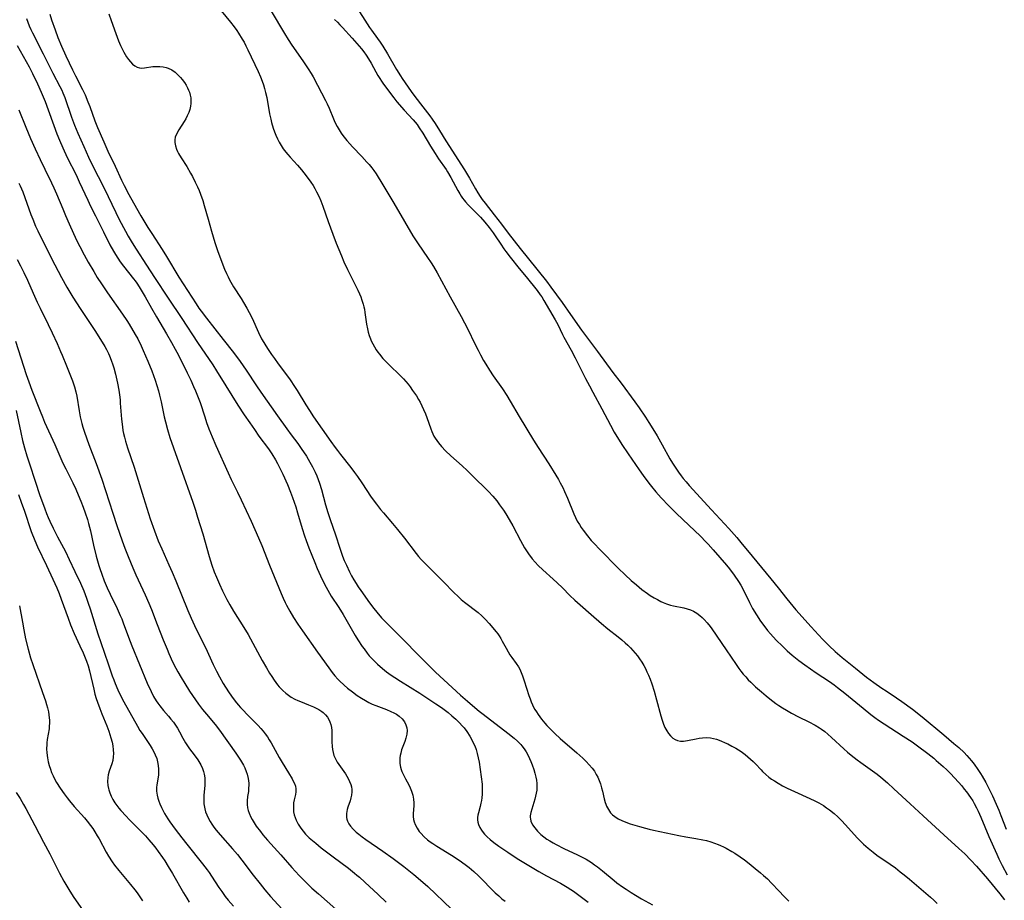
# Model space of a CAD drawing. Units: inches. Extents: x 2023819 to 2029298, y 199826 to 205322.
# Drawn here: x 2024242 to 2024433, y 200648 to 200818 of the extents above; entities that cross this region are included whole.
import ezdxf

# ---------------------------------------------------------------- set-up
doc = ezdxf.new("R2010")
doc.units = ezdxf.units.IN
doc.header["$MEASUREMENT"] = 0
doc.layers.add('c_02_T14S_R17E', color=51, linetype='Continuous')

msp = doc.modelspace()

# ---------------------------------------------------------------- linework, layer by layer
at = {"layer": 'c_02_T14S_R17E'}
for points, elevation in [([(2024241.94, 200813.17), (2024244.24, 200809.01), (2024244.91, 200807.71), (2024245.86, 200805.72), (2024246.59, 200804.1), (2024247.32, 200802.31), (2024249.62, 200796.06), (2024250.12, 200794.8), (2024250.76, 200793.33), (2024251.63, 200791.46), (2024253.32, 200788.07), (2024253.95, 200786.75), (2024255.58, 200783.2), (2024256.14, 200782.01), (2024257.06, 200780.17), (2024258.63, 200777.07), (2024259.88, 200774.53), (2024260.55, 200773.32), (2024260.96, 200772.63), (2024261.42, 200771.94), (2024261.89, 200771.26), (2024262.51, 200770.42), (2024264.45, 200767.97), (2024264.75, 200767.58), (2024265.09, 200767.09), (2024265.54, 200766.42), (2024265.97, 200765.73), (2024266.73, 200764.43), (2024267.93, 200762.24), (2024268.88, 200760.58), (2024270.85, 200757.31), (2024271.83, 200755.63), (2024272.55, 200754.32), (2024273.17, 200753.14), (2024274.87, 200749.73), (2024275.55, 200748.3), (2024276.1, 200747.11), (2024276.46, 200746.27), (2024276.98, 200744.98), (2024277.35, 200743.97), (2024278.25, 200741.2), (2024278.63, 200740.09), (2024279.07, 200738.87), (2024279.67, 200737.35), (2024280.41, 200735.67), (2024282.79, 200730.37), (2024283.39, 200729.09), (2024284.61, 200726.63), (2024285.33, 200725.12), (2024287.23, 200721.01), (2024288.69, 200717.75), (2024289.3, 200716.31), (2024290.8, 200712.49), (2024293.08, 200706.95), (2024293.44, 200706.11), (2024293.84, 200705.25), (2024294.13, 200704.69), (2024294.75, 200703.53), (2024295.45, 200702.36), (2024296.32, 200701.03), (2024297.19, 200699.78), (2024300.13, 200695.64), (2024302.29, 200692.55), (2024302.96, 200691.67), (2024303.49, 200691.02), (2024304.04, 200690.4), (2024304.37, 200690.06), (2024305.28, 200689.21), (2024305.95, 200688.65), (2024306.92, 200687.9), (2024307.82, 200687.25), (2024308.61, 200686.72), (2024309.42, 200686.23), (2024310.06, 200685.87), (2024310.72, 200685.55), (2024311.39, 200685.26), (2024313.46, 200684.48), (2024314.33, 200684.14), (2024314.88, 200683.88), (2024315.41, 200683.59), (2024315.93, 200683.23), (2024316.49, 200682.7), (2024316.95, 200682.1), (2024317.24, 200681.54), (2024317.41, 200680.96), (2024317.46, 200680.41), (2024317.4, 200679.73), (2024317.22, 200678.97), (2024317.01, 200678.32), (2024316.42, 200676.7), (2024316.23, 200676.05), (2024316.12, 200675.59), (2024316.06, 200675.12), (2024316.04, 200674.6), (2024316.07, 200674.08), (2024316.2, 200673.32), (2024316.31, 200672.9), (2024316.45, 200672.49), (2024316.62, 200672.08), (2024316.81, 200671.7), (2024317.15, 200671.05), (2024317.81, 200669.89), (2024318.08, 200669.36), (2024318.35, 200668.71), (2024318.58, 200667.89), (2024318.71, 200667.17), (2024318.76, 200666.45), (2024318.76, 200665.9), (2024318.67, 200664.3), (2024318.68, 200663.76), (2024318.74, 200663.23), (2024318.86, 200662.72), (2024319.05, 200662.22), (2024319.4, 200661.55), (2024319.83, 200660.9), (2024320.11, 200660.55), (2024320.79, 200659.84), (2024321.46, 200659.27), (2024321.94, 200658.9), (2024322.45, 200658.55), (2024323.22, 200658.04), (2024326.05, 200656.3), (2024327.58, 200655.3), (2024328.73, 200654.49), (2024329.51, 200653.89), (2024330.38, 200653.13), (2024331.31, 200652.27), (2024331.91, 200651.68), (2024333.97, 200649.58), (2024334.55, 200649.02), (2024335.24, 200648.38), (2024335.86, 200647.85), (2024336.5, 200647.35)], 990), ([(2024242.26, 200800.65), (2024243.59, 200797.35), (2024244.52, 200795.11), (2024245.39, 200793.12), (2024246.34, 200791.07), (2024247.25, 200789.19), (2024248.57, 200786.57), (2024249.04, 200785.58), (2024249.56, 200784.38), (2024250.73, 200781.48), (2024251.26, 200780.2), (2024251.97, 200778.6), (2024253.43, 200775.45), (2024254.03, 200774.22), (2024254.87, 200772.6), (2024255.68, 200771.16), (2024256.74, 200769.35), (2024257.44, 200768.21), (2024258.25, 200766.97), (2024259.43, 200765.24), (2024262.34, 200761.09), (2024263.13, 200759.9), (2024263.6, 200759.15), (2024264.79, 200757.17), (2024265.27, 200756.3), (2024265.94, 200754.96), (2024266.35, 200754.08), (2024267.25, 200752), (2024267.99, 200750.14), (2024268.62, 200748.33), (2024269.28, 200746.23), (2024269.52, 200745.39), (2024269.84, 200744.11), (2024270.42, 200741.2), (2024270.64, 200740.22), (2024271.01, 200738.78), (2024271.5, 200737.18), (2024272.19, 200735.17), (2024273.58, 200731.38), (2024275.92, 200724.7), (2024276.45, 200723.13), (2024276.87, 200721.78), (2024277.86, 200718.55), (2024279.12, 200714.18), (2024279.66, 200712.47), (2024280.11, 200711.2), (2024280.51, 200710.17), (2024281.1, 200708.81), (2024281.72, 200707.48), (2024282.57, 200705.81), (2024283.11, 200704.81), (2024283.86, 200703.57), (2024285.83, 200700.42), (2024286.68, 200699.02), (2024287.6, 200697.36), (2024289.41, 200694.01), (2024290.24, 200692.55), (2024290.83, 200691.55), (2024291.26, 200690.88), (2024291.7, 200690.22), (2024292.36, 200689.32), (2024292.7, 200688.9), (2024293.04, 200688.52), (2024293.4, 200688.16), (2024293.95, 200687.67), (2024294.47, 200687.27), (2024295.02, 200686.92), (2024295.71, 200686.54), (2024296.27, 200686.28), (2024296.84, 200686.04), (2024298.39, 200685.43), (2024299.34, 200685.02), (2024299.87, 200684.77), (2024300.37, 200684.49), (2024300.94, 200684.13), (2024301.19, 200683.93), (2024301.67, 200683.48), (2024302.05, 200683), (2024302.35, 200682.47), (2024302.52, 200682.09), (2024302.68, 200681.58), (2024302.8, 200681.05), (2024302.87, 200680.46), (2024302.9, 200679.85), (2024302.9, 200678.23), (2024302.94, 200677.35), (2024303.01, 200676.76), (2024303.12, 200676.18), (2024303.29, 200675.62), (2024303.58, 200674.97), (2024303.95, 200674.33), (2024305.51, 200672.06), (2024305.79, 200671.61), (2024306.05, 200671.16), (2024306.34, 200670.56), (2024306.57, 200669.96), (2024306.7, 200669.5), (2024306.77, 200669.04), (2024306.77, 200668.56), (2024306.69, 200667.92), (2024306.56, 200667.37), (2024306.41, 200666.83), (2024306.02, 200665.61), (2024305.88, 200665.11), (2024305.74, 200664.34), (2024305.73, 200663.6), (2024305.78, 200663.29), (2024305.92, 200662.89), (2024306.18, 200662.39), (2024306.53, 200661.89), (2024307.03, 200661.32), (2024307.6, 200660.77), (2024308.12, 200660.33), (2024308.79, 200659.82), (2024309.5, 200659.32), (2024312.76, 200657.09), (2024314.8, 200655.62), (2024316.81, 200654.1), (2024318.79, 200652.52), (2024320.52, 200651.09), (2024321.48, 200650.24), (2024326.1, 200645.85)], 992), ([(2024242.25, 200786.46), (2024242.48, 200785.98), (2024242.74, 200785.39), (2024242.98, 200784.79), (2024243.39, 200783.68), (2024244.57, 200780.38), (2024244.92, 200779.48), (2024245.49, 200778.16), (2024245.92, 200777.22), (2024246.43, 200776.17), (2024249.2, 200770.68), (2024250.49, 200768.21), (2024251.56, 200766.3), (2024252.69, 200764.41), (2024254.11, 200762.18), (2024256.94, 200757.9), (2024258.07, 200756.16), (2024258.89, 200754.82), (2024259.19, 200754.28), (2024259.59, 200753.48), (2024259.79, 200753.04), (2024260.14, 200752.18), (2024260.45, 200751.28), (2024260.63, 200750.71), (2024260.96, 200749.5), (2024261.1, 200748.88), (2024261.34, 200747.73), (2024261.58, 200746.39), (2024261.72, 200745.45), (2024261.84, 200744.52), (2024261.9, 200743.86), (2024262.13, 200740.77), (2024262.3, 200739.29), (2024262.41, 200738.55), (2024262.52, 200738.01), (2024262.68, 200737.28), (2024262.88, 200736.52), (2024263.28, 200735.21), (2024264.58, 200731.45), (2024266.38, 200725.59), (2024267.71, 200721.43), (2024268.5, 200719.14), (2024269.25, 200717.21), (2024269.92, 200715.64), (2024271.32, 200712.56), (2024271.96, 200711.11), (2024272.66, 200709.44), (2024274.98, 200703.68), (2024275.61, 200702.22), (2024276.61, 200700.07), (2024278.38, 200696.53), (2024279.88, 200693.22), (2024280.53, 200691.94), (2024281.12, 200690.86), (2024281.86, 200689.56), (2024282.85, 200687.95), (2024283.42, 200687.1), (2024284.17, 200686.11), (2024284.72, 200685.44), (2024285.21, 200684.89), (2024285.71, 200684.35), (2024286.49, 200683.56), (2024287.67, 200682.4), (2024288.64, 200681.41), (2024289.15, 200680.85), (2024289.59, 200680.31), (2024290, 200679.77), (2024290.4, 200679.2), (2024290.77, 200678.62), (2024291.12, 200678.03), (2024292.67, 200675.19), (2024293.26, 200674.21), (2024294.51, 200672.23), (2024295.19, 200671.08), (2024295.42, 200670.63), (2024295.63, 200670.18), (2024295.82, 200669.65), (2024295.92, 200669.12), (2024295.91, 200668.58), (2024295.83, 200668.05), (2024295.61, 200667.04), (2024295.49, 200666.44), (2024295.43, 200665.89), (2024295.43, 200665.28), (2024295.49, 200664.71), (2024295.6, 200664.13), (2024295.77, 200663.56), (2024295.97, 200663.04), (2024296.38, 200662.27), (2024296.86, 200661.52), (2024297.31, 200660.94), (2024297.79, 200660.39), (2024298.51, 200659.67), (2024299.12, 200659.12), (2024299.76, 200658.59), (2024300.84, 200657.74), (2024303.14, 200655.97), (2024306.1, 200653.74), (2024307.27, 200652.82), (2024307.76, 200652.41), (2024308.24, 200652), (2024309.26, 200651.08), (2024311.84, 200648.64), (2024313.45, 200647.17)], 994), ([(2024241.88, 200771.66), (2024242.56, 200770.44), (2024243.2, 200769.18), (2024243.89, 200767.69), (2024244.98, 200765.19), (2024245.76, 200763.45), (2024246.34, 200762.23), (2024247.92, 200759.11), (2024248.71, 200757.47), (2024249.66, 200755.39), (2024250.33, 200753.87), (2024250.64, 200753.13), (2024251.44, 200751.08), (2024252.62, 200748.17), (2024253.03, 200746.99), (2024253.27, 200746.04), (2024253.44, 200745.21), (2024253.9, 200742.36), (2024254.12, 200741.23), (2024254.42, 200739.94), (2024254.62, 200739.23), (2024254.94, 200738.23), (2024255.78, 200735.86), (2024257.21, 200732.14), (2024258.29, 200729.15), (2024259.04, 200726.94), (2024260.46, 200722.55), (2024261.24, 200720.17), (2024262.27, 200717.18), (2024262.78, 200715.79), (2024263.4, 200714.18), (2024264.31, 200711.93), (2024264.89, 200710.59), (2024266.7, 200706.74), (2024267.43, 200705.1), (2024267.92, 200703.87), (2024269.03, 200701), (2024270.22, 200698), (2024270.95, 200696.17), (2024271.31, 200695.33), (2024272.04, 200693.75), (2024272.67, 200692.5), (2024273.06, 200691.78), (2024273.66, 200690.74), (2024274.39, 200689.55), (2024275.32, 200688.07), (2024275.89, 200687.2), (2024277.04, 200685.56), (2024277.82, 200684.53), (2024278.59, 200683.58), (2024280.26, 200681.58), (2024281.1, 200680.5), (2024284.3, 200676.02), (2024285.16, 200674.7), (2024285.74, 200673.73), (2024286.02, 200673.18), (2024286.31, 200672.49), (2024286.49, 200671.97), (2024286.68, 200671.16), (2024286.74, 200670.69), (2024286.78, 200670.21), (2024286.79, 200669.76), (2024286.77, 200669.31), (2024286.71, 200668.62), (2024286.56, 200667.64), (2024286.46, 200666.83), (2024286.45, 200666.13), (2024286.56, 200665.43), (2024286.7, 200664.92), (2024286.88, 200664.41), (2024287.22, 200663.67), (2024287.47, 200663.19), (2024287.84, 200662.56), (2024288.25, 200661.94), (2024289.04, 200660.86), (2024289.52, 200660.25), (2024290.41, 200659.21), (2024293, 200656.35), (2024295.15, 200653.93), (2024296.58, 200652.36), (2024297.68, 200651.23), (2024299.04, 200649.91), (2024300.28, 200648.78), (2024303.67, 200645.86)], 996), ([(2024241.61, 200755.86), (2024243.68, 200749.42), (2024244.16, 200748), (2024244.76, 200746.37), (2024246.34, 200742.29), (2024246.79, 200741.21), (2024247.23, 200740.19), (2024249.19, 200735.86), (2024250.79, 200732.25), (2024251.33, 200731.11), (2024252.67, 200728.45), (2024253.27, 200727.2), (2024253.74, 200726.12), (2024254.25, 200724.86), (2024254.68, 200723.71), (2024255.08, 200722.61), (2024255.52, 200721.29), (2024255.76, 200720.52), (2024256.11, 200719.15), (2024256.72, 200716.32), (2024257.23, 200714.19), (2024257.73, 200712.38), (2024257.91, 200711.81), (2024258.29, 200710.71), (2024258.79, 200709.42), (2024259.37, 200708.06), (2024259.92, 200706.87), (2024261.27, 200704.07), (2024261.87, 200702.75), (2024262.16, 200702.08), (2024262.47, 200701.29), (2024263.5, 200698.53), (2024264.15, 200696.87), (2024267.13, 200689.63), (2024267.86, 200687.99), (2024268.36, 200687), (2024268.82, 200686.22), (2024269.16, 200685.71), (2024269.53, 200685.21), (2024270.28, 200684.3), (2024271.21, 200683.25), (2024271.72, 200682.65), (2024272.19, 200682.04), (2024272.59, 200681.49), (2024272.95, 200680.91), (2024273.36, 200680.21), (2024274.02, 200678.96), (2024274.54, 200678.04), (2024274.92, 200677.45), (2024275.3, 200676.9), (2024276.19, 200675.72), (2024276.89, 200674.75), (2024277.09, 200674.43), (2024277.49, 200673.76), (2024277.83, 200673.06), (2024278.03, 200672.51), (2024278.17, 200671.95), (2024278.26, 200671.3), (2024278.28, 200670.43), (2024278.25, 200669.78), (2024278.09, 200667.91), (2024278.06, 200667.29), (2024278.06, 200666.67), (2024278.1, 200666.23), (2024278.14, 200665.91), (2024278.26, 200665.29), (2024278.43, 200664.68), (2024278.65, 200664.08), (2024278.97, 200663.39), (2024279.28, 200662.83), (2024279.63, 200662.29), (2024280.04, 200661.71), (2024280.47, 200661.14), (2024281.24, 200660.22), (2024283.67, 200657.51), (2024284.58, 200656.45), (2024285.45, 200655.34), (2024287.65, 200652.43), (2024288.97, 200650.72), (2024289.9, 200649.57), (2024291.03, 200648.26), (2024298.46, 200640.22)], 998), ([(2024241.73, 200742.41), (2024242.59, 200738.19), (2024242.96, 200736.65), (2024243.35, 200735.2), (2024243.81, 200733.63), (2024244.24, 200732.27), (2024245.46, 200728.52), (2024246.26, 200726.18), (2024247.27, 200723.38), (2024247.61, 200722.47), (2024247.92, 200721.72), (2024248.25, 200720.97), (2024248.9, 200719.61), (2024249.73, 200717.98), (2024251.26, 200715.1), (2024252, 200713.6), (2024253.08, 200711.25), (2024254.16, 200708.97), (2024254.8, 200707.48), (2024255.35, 200706.06), (2024255.69, 200705.11), (2024256.04, 200704.02), (2024257.54, 200699.19), (2024258.11, 200697.49), (2024259.53, 200693.37), (2024260.33, 200691.01), (2024260.61, 200690.23), (2024260.88, 200689.53), (2024261.41, 200688.32), (2024261.94, 200687.2), (2024262.55, 200686.02), (2024265.22, 200681.27), (2024265.71, 200680.47), (2024266.12, 200679.83), (2024267.28, 200678.13), (2024267.69, 200677.51), (2024268.09, 200676.86), (2024268.4, 200676.3), (2024268.66, 200675.74), (2024268.95, 200675), (2024269.13, 200674.35), (2024269.26, 200673.65), (2024269.32, 200672.98), (2024269.32, 200672.32), (2024269.27, 200671.77), (2024268.97, 200669.92), (2024268.92, 200669.4), (2024268.92, 200669.06), (2024268.93, 200668.71), (2024269.04, 200667.9), (2024269.18, 200667.34), (2024269.35, 200666.77), (2024269.56, 200666.21), (2024269.86, 200665.53), (2024270.19, 200664.85), (2024270.47, 200664.34), (2024271.09, 200663.32), (2024271.48, 200662.74), (2024272.52, 200661.34), (2024273.83, 200659.65), (2024274.77, 200658.45), (2024277.82, 200654.64), (2024278.72, 200653.47), (2024279.09, 200652.96), (2024279.58, 200652.23), (2024281, 200650.02), (2024281.54, 200649.24), (2024282.24, 200648.29), (2024282.83, 200647.56), (2024283.86, 200646.39)], 1000), ([(2024242.16, 200726.14), (2024242.76, 200724.49), (2024243.25, 200723.12), (2024244.64, 200719.02), (2024245.3, 200717.27), (2024245.83, 200716.05), (2024247.62, 200712.39), (2024248.85, 200709.74), (2024249.59, 200708.09), (2024250.04, 200707.01), (2024250.46, 200705.91), (2024251.76, 200702.23), (2024252.26, 200700.92), (2024252.96, 200699.25), (2024254.08, 200696.85), (2024254.69, 200695.46), (2024255.35, 200693.86), (2024255.66, 200692.99), (2024255.94, 200691.98), (2024256.75, 200688.42), (2024256.99, 200687.49), (2024257.24, 200686.63), (2024257.47, 200685.94), (2024257.9, 200684.73), (2024258.31, 200683.68), (2024259.29, 200681.32), (2024259.67, 200680.3), (2024259.88, 200679.66), (2024260.07, 200679.03), (2024260.29, 200678.17), (2024260.43, 200677.48), (2024260.53, 200676.69), (2024260.57, 200676), (2024260.54, 200675.33), (2024260.42, 200674.65), (2024260.23, 200673.98), (2024259.76, 200672.58), (2024259.56, 200671.84), (2024259.49, 200671.36), (2024259.44, 200670.56), (2024259.5, 200669.76), (2024259.59, 200669.23), (2024259.67, 200668.93), (2024259.85, 200668.35), (2024260.12, 200667.71), (2024260.44, 200667.08), (2024260.83, 200666.43), (2024261.21, 200665.9), (2024261.62, 200665.38), (2024262, 200664.94), (2024263.01, 200663.84), (2024263.61, 200663.22), (2024265.64, 200661.2), (2024266.77, 200660.02), (2024267.45, 200659.25), (2024268.26, 200658.3), (2024268.8, 200657.62), (2024269.25, 200657.03), (2024270.07, 200655.86), (2024270.52, 200655.17), (2024271.18, 200654.11), (2024272.01, 200652.71), (2024274.14, 200648.99), (2024274.76, 200647.96), (2024275.24, 200647.2)], 1002), ([(2024242.39, 200704.58), (2024242.91, 200701.44), (2024243.17, 200699.93), (2024243.54, 200698.2), (2024244.04, 200696.19), (2024244.51, 200694.54), (2024244.93, 200693.21), (2024246.82, 200687.82), (2024247.39, 200686.17), (2024247.6, 200685.51), (2024247.79, 200684.84), (2024247.97, 200684.07), (2024248.07, 200683.48), (2024248.13, 200682.89), (2024248.16, 200682.44), (2024248.16, 200681.84), (2024248.13, 200681.25), (2024248.08, 200680.76), (2024247.74, 200678.7), (2024247.66, 200678.02), (2024247.64, 200677.73), (2024247.62, 200676.92), (2024247.65, 200676.1), (2024247.77, 200675.16), (2024247.91, 200674.4), (2024248.1, 200673.66), (2024248.34, 200672.92), (2024248.57, 200672.32), (2024248.88, 200671.63), (2024249.23, 200670.96), (2024249.56, 200670.38), (2024250.25, 200669.24), (2024251.02, 200668.14), (2024251.59, 200667.38), (2024252.03, 200666.82), (2024252.94, 200665.74), (2024254.94, 200663.54), (2024255.5, 200662.88), (2024256.12, 200662.06), (2024256.55, 200661.43), (2024256.97, 200660.78), (2024257.44, 200660.01), (2024257.77, 200659.44), (2024259.18, 200656.85), (2024259.61, 200656.11), (2024260.32, 200655), (2024260.77, 200654.36), (2024261.58, 200653.31), (2024263.88, 200650.62), (2024264.74, 200649.55), (2024265.17, 200648.99), (2024265.57, 200648.42), (2024266.21, 200647.42)], 1004), ([(2024241.73, 200668.44), (2024242.47, 200667.26), (2024243.16, 200666.08), (2024243.57, 200665.35), (2024245.31, 200662.05), (2024247.04, 200658.81), (2024248.21, 200656.58), (2024250.12, 200652.79), (2024250.94, 200651.24), (2024251.89, 200649.62), (2024252.74, 200648.28), (2024254.69, 200645.49)], 1006)]:
    msp.add_lwpolyline(points, dxfattribs=dict(at, elevation=elevation))
for points in [[(2024280.55, 200820.97, 982), (2024283.27, 200817.68, 982), (2024283.97, 200816.76, 982), (2024284.47, 200816.06, 982), (2024284.83, 200815.52, 982), (2024285.53, 200814.38, 982), (2024285.87, 200813.77, 982), (2024286.24, 200813.09, 982), (2024286.62, 200812.32, 982), (2024288.62, 200808.1, 982), (2024289.09, 200807.05, 982), (2024289.4, 200806.24, 982), (2024289.64, 200805.55, 982), (2024289.86, 200804.84, 982), (2024290.05, 200804.07, 982), (2024290.26, 200803.08, 982), (2024290.81, 200799.91, 982), (2024291.04, 200798.85, 982), (2024291.2, 200798.23, 982), (2024291.53, 200797.14, 982), (2024291.78, 200796.44, 982), (2024292.06, 200795.75, 982), (2024292.38, 200795.04, 982), (2024292.7, 200794.39, 982), (2024293.07, 200793.75, 982), (2024293.47, 200793.14, 982), (2024293.95, 200792.49, 982), (2024294.36, 200792, 982), (2024294.79, 200791.53, 982), (2024296.23, 200789.98, 982), (2024297.03, 200789.04, 982), (2024297.93, 200787.9, 982), (2024298.83, 200786.65, 982), (2024299.24, 200786.02, 982), (2024299.6, 200785.41, 982), (2024299.94, 200784.79, 982), (2024300.42, 200783.84, 982), (2024300.77, 200783.06, 982), (2024301.16, 200782.03, 982), (2024302.21, 200779.03, 982), (2024303.08, 200776.6, 982), (2024303.74, 200774.87, 982), (2024304.75, 200772.37, 982), (2024305.23, 200771.24, 982), (2024305.94, 200769.72, 982), (2024306.68, 200768.2, 982), (2024307.9, 200765.75, 982), (2024308.22, 200765.06, 982), (2024308.48, 200764.43, 982), (2024308.72, 200763.79, 982), (2024308.97, 200763.02, 982), (2024309.1, 200762.53, 982), (2024309.2, 200762.05, 982), (2024309.31, 200761.39, 982), (2024309.61, 200759.16, 982), (2024309.78, 200758.24, 982), (2024309.93, 200757.6, 982), (2024310.12, 200756.97, 982), (2024310.35, 200756.34, 982), (2024310.51, 200755.96, 982), (2024310.81, 200755.34, 982), (2024311.14, 200754.75, 982), (2024311.51, 200754.17, 982), (2024311.82, 200753.74, 982), (2024312.13, 200753.32, 982), (2024312.79, 200752.53, 982), (2024313.14, 200752.13, 982), (2024313.87, 200751.38, 982), (2024316.23, 200749.09, 982), (2024316.75, 200748.58, 982), (2024317.24, 200748.04, 982), (2024317.66, 200747.54, 982), (2024318.06, 200747.02, 982), (2024318.55, 200746.34, 982), (2024318.92, 200745.8, 982), (2024319.27, 200745.25, 982), (2024319.69, 200744.56, 982), (2024319.98, 200744.04, 982), (2024320.34, 200743.33, 982), (2024320.68, 200742.61, 982), (2024321.04, 200741.76, 982), (2024321.3, 200741.07, 982), (2024322.06, 200738.89, 982), (2024322.27, 200738.35, 982), (2024322.45, 200737.94, 982), (2024322.68, 200737.49, 982), (2024322.92, 200737.05, 982), (2024323.21, 200736.6, 982), (2024323.53, 200736.16, 982), (2024324.12, 200735.45, 982), (2024324.91, 200734.63, 982), (2024325.95, 200733.67, 982), (2024328.16, 200731.71, 982), (2024329.11, 200730.8, 982), (2024330.65, 200729.27, 982), (2024332.62, 200727.37, 982), (2024333.27, 200726.72, 982), (2024334.07, 200725.85, 982), (2024334.84, 200724.93, 982), (2024335.41, 200724.19, 982), (2024336.18, 200723.11, 982), (2024336.62, 200722.44, 982), (2024337.28, 200721.34, 982), (2024337.97, 200720.1, 982), (2024339.45, 200717.22, 982), (2024339.84, 200716.51, 982), (2024340.21, 200715.86, 982), (2024340.61, 200715.23, 982), (2024340.99, 200714.67, 982), (2024341.74, 200713.69, 982), (2024342.3, 200713.04, 982), (2024342.9, 200712.41, 982), (2024343.79, 200711.56, 982), (2024345.8, 200709.78, 982), (2024346.58, 200709.06, 982), (2024347.57, 200708.07, 982), (2024349, 200706.62, 982), (2024349.95, 200705.7, 982), (2024350.99, 200704.77, 982), (2024353.16, 200702.9, 982), (2024355.17, 200701.14, 982), (2024356.38, 200700.14, 982), (2024358.39, 200698.57, 982), (2024359.07, 200698.01, 982), (2024359.73, 200697.44, 982), (2024360.25, 200696.96, 982), (2024360.74, 200696.47, 982), (2024361.22, 200695.97, 982), (2024361.69, 200695.43, 982), (2024362.12, 200694.88, 982), (2024362.53, 200694.31, 982), (2024362.95, 200693.67, 982), (2024363.35, 200693.01, 982), (2024363.65, 200692.46, 982), (2024363.96, 200691.83, 982), (2024364.25, 200691.18, 982), (2024364.58, 200690.37, 982), (2024364.91, 200689.45, 982), (2024365.34, 200688.09, 982), (2024365.82, 200686.38, 982), (2024366.65, 200683.26, 982), (2024366.89, 200682.47, 982), (2024367.16, 200681.7, 982), (2024367.44, 200681.03, 982), (2024367.78, 200680.39, 982), (2024368.11, 200679.88, 982), (2024368.49, 200679.43, 982), (2024369, 200678.97, 982), (2024369.42, 200678.71, 982), (2024369.86, 200678.52, 982), (2024370.46, 200678.38, 982), (2024371.05, 200678.37, 982), (2024371.83, 200678.48, 982), (2024373.48, 200678.84, 982), (2024374.1, 200678.95, 982), (2024374.74, 200679.02, 982), (2024375.59, 200679.06, 982), (2024376.24, 200679.02, 982), (2024376.84, 200678.92, 982), (2024377.44, 200678.76, 982), (2024378.28, 200678.45, 982), (2024379.12, 200678.08, 982), (2024379.65, 200677.83, 982), (2024380.43, 200677.42, 982), (2024381.19, 200676.99, 982), (2024381.7, 200676.68, 982), (2024382.2, 200676.35, 982), (2024382.96, 200675.8, 982), (2024383.51, 200675.37, 982), (2024384.04, 200674.91, 982), (2024384.54, 200674.44, 982), (2024384.99, 200673.98, 982), (2024386.08, 200672.8, 982), (2024386.38, 200672.49, 982), (2024386.97, 200671.94, 982), (2024387.6, 200671.42, 982), (2024388.11, 200671.03, 982), (2024388.65, 200670.66, 982), (2024389.37, 200670.22, 982), (2024390.23, 200669.74, 982), (2024391.1, 200669.3, 982), (2024392.58, 200668.61, 982), (2024395.51, 200667.29, 982), (2024396.48, 200666.84, 982), (2024397.25, 200666.43, 982), (2024398.18, 200665.88, 982), (2024398.78, 200665.48, 982), (2024399.35, 200665.06, 982), (2024400.25, 200664.33, 982), (2024400.95, 200663.7, 982), (2024401.64, 200663.02, 982), (2024402.42, 200662.18, 982), (2024404.72, 200659.65, 982), (2024405.29, 200659.06, 982), (2024405.94, 200658.43, 982), (2024406.82, 200657.63, 982), (2024407.77, 200656.86, 982), (2024408.51, 200656.32, 982), (2024411.09, 200654.55, 982), (2024412.1, 200653.82, 982), (2024413.06, 200653.08, 982), (2024413.78, 200652.51, 982), (2024414.81, 200651.65, 982), (2024418.92, 200648.13, 982), (2024419.58, 200647.55, 982), (2024420.21, 200646.95, 982)], [(2024248.21, 200819.23, 986), (2024248.56, 200818.1, 986), (2024249.25, 200816.16, 986), (2024249.82, 200814.68, 986), (2024250.5, 200813.03, 986), (2024251.35, 200811.15, 986), (2024252.61, 200808.46, 986), (2024253.21, 200807.26, 986), (2024254.58, 200804.6, 986), (2024255.06, 200803.6, 986), (2024255.63, 200802.25, 986), (2024255.97, 200801.35, 986), (2024256.96, 200798.56, 986), (2024257.47, 200797.27, 986), (2024258.7, 200794.46, 986), (2024259.5, 200792.68, 986), (2024260.89, 200789.77, 986), (2024262.13, 200787.07, 986), (2024262.63, 200786.03, 986), (2024263.55, 200784.3, 986), (2024265.04, 200781.64, 986), (2024265.89, 200780.17, 986), (2024267.26, 200777.91, 986), (2024267.99, 200776.73, 986), (2024269.99, 200773.64, 986), (2024270.84, 200772.28, 986), (2024273.27, 200768.27, 986), (2024276.59, 200763.11, 986), (2024277.14, 200762.28, 986), (2024277.59, 200761.65, 986), (2024278.59, 200760.33, 986), (2024281.8, 200756.22, 986), (2024283.86, 200753.64, 986), (2024285.14, 200751.9, 986), (2024286.3, 200750.23, 986), (2024288.26, 200747.24, 986), (2024289.11, 200745.99, 986), (2024292.37, 200741.41, 986), (2024294.14, 200738.89, 986), (2024295, 200737.71, 986), (2024296.27, 200736.04, 986), (2024296.95, 200735.09, 986), (2024297.95, 200733.56, 986), (2024298.63, 200732.44, 986), (2024299.16, 200731.49, 986), (2024299.65, 200730.49, 986), (2024299.97, 200729.78, 986), (2024300.25, 200729.06, 986), (2024300.5, 200728.38, 986), (2024300.9, 200727.1, 986), (2024301.69, 200724.17, 986), (2024302.13, 200722.68, 986), (2024302.58, 200721.29, 986), (2024303.58, 200718.36, 986), (2024304.44, 200715.75, 986), (2024304.98, 200714.22, 986), (2024305.31, 200713.4, 986), (2024305.72, 200712.45, 986), (2024306.3, 200711.21, 986), (2024306.71, 200710.41, 986), (2024307.14, 200709.64, 986), (2024307.59, 200708.89, 986), (2024308.01, 200708.26, 986), (2024308.52, 200707.54, 986), (2024310.22, 200705.16, 986), (2024311.03, 200704.09, 986), (2024311.61, 200703.37, 986), (2024312.52, 200702.3, 986), (2024313.47, 200701.29, 986), (2024316.91, 200697.86, 986), (2024319.46, 200695.22, 986), (2024321.53, 200693.17, 986), (2024323, 200691.77, 986), (2024327.84, 200687.29, 986), (2024329.16, 200686.14, 986), (2024330.58, 200684.92, 986), (2024331.46, 200684.19, 986), (2024332.19, 200683.61, 986), (2024337.01, 200679.93, 986), (2024338.24, 200678.94, 986), (2024338.89, 200678.36, 986), (2024339.5, 200677.73, 986), (2024339.73, 200677.45, 986), (2024340.14, 200676.91, 986), (2024340.54, 200676.29, 986), (2024340.91, 200675.63, 986), (2024341.2, 200675.04, 986), (2024341.47, 200674.42, 986), (2024341.72, 200673.8, 986), (2024342.04, 200672.86, 986), (2024342.24, 200672.17, 986), (2024342.41, 200671.43, 986), (2024342.53, 200670.82, 986), (2024342.6, 200670.2, 986), (2024342.63, 200669.59, 986), (2024342.62, 200669.21, 986), (2024342.6, 200668.89, 986), (2024342.51, 200668.29, 986), (2024342.38, 200667.7, 986), (2024342.22, 200667.11, 986), (2024341.64, 200665.22, 986), (2024341.46, 200664.55, 986), (2024341.35, 200663.91, 986), (2024341.34, 200663.59, 986), (2024341.36, 200663.3, 986), (2024341.45, 200662.9, 986), (2024341.78, 200662.17, 986), (2024342.2, 200661.57, 986), (2024342.76, 200660.93, 986), (2024343.39, 200660.32, 986), (2024344, 200659.83, 986), (2024344.56, 200659.42, 986), (2024345.15, 200659.04, 986), (2024345.75, 200658.68, 986), (2024346.37, 200658.33, 986), (2024347.83, 200657.6, 986), (2024350.5, 200656.36, 986), (2024351.29, 200655.98, 986), (2024352.15, 200655.51, 986), (2024352.67, 200655.2, 986), (2024353.18, 200654.87, 986), (2024353.79, 200654.44, 986), (2024354.39, 200654, 986), (2024355.33, 200653.25, 986), (2024357.6, 200651.36, 986), (2024358.13, 200650.94, 986), (2024359.22, 200650.15, 986), (2024359.9, 200649.69, 986), (2024360.91, 200649.04, 986), (2024361.73, 200648.54, 986), (2024362.92, 200647.86, 986), (2024365.01, 200646.7, 986)], [(2024259.68, 200819.25, 984), (2024260.1, 200818.02, 984), (2024261.02, 200815.47, 984), (2024261.56, 200814.02, 984), (2024261.92, 200813.16, 984), (2024262.12, 200812.73, 984), (2024262.57, 200811.85, 984), (2024262.84, 200811.4, 984), (2024263.11, 200810.96, 984), (2024263.49, 200810.43, 984), (2024263.88, 200809.95, 984), (2024264.28, 200809.53, 984), (2024264.7, 200809.2, 984), (2024265.14, 200808.95, 984), (2024265.59, 200808.8, 984), (2024266.07, 200808.76, 984), (2024266.57, 200808.79, 984), (2024268.2, 200809.05, 984), (2024268.94, 200809.1, 984), (2024269.56, 200809.09, 984), (2024270.19, 200809.02, 984), (2024270.81, 200808.87, 984), (2024271.15, 200808.76, 984), (2024271.86, 200808.41, 984), (2024272.52, 200807.95, 984), (2024273.05, 200807.48, 984), (2024273.55, 200806.97, 984), (2024273.88, 200806.58, 984), (2024274.31, 200805.99, 984), (2024274.64, 200805.47, 984), (2024274.93, 200804.94, 984), (2024275.13, 200804.51, 984), (2024275.29, 200804.08, 984), (2024275.44, 200803.54, 984), (2024275.54, 200803, 984), (2024275.59, 200802.46, 984), (2024275.58, 200801.93, 984), (2024275.52, 200801.4, 984), (2024275.37, 200800.76, 984), (2024275.15, 200800.14, 984), (2024274.88, 200799.55, 984), (2024274.57, 200798.97, 984), (2024274.24, 200798.41, 984), (2024273.23, 200796.81, 984), (2024272.84, 200796.11, 984), (2024272.56, 200795.4, 984), (2024272.46, 200794.85, 984), (2024272.46, 200794.33, 984), (2024272.58, 200793.69, 984), (2024272.8, 200793.05, 984), (2024272.99, 200792.64, 984), (2024273.19, 200792.24, 984), (2024273.69, 200791.4, 984), (2024274.77, 200789.69, 984), (2024275.5, 200788.42, 984), (2024275.86, 200787.76, 984), (2024276.43, 200786.66, 984), (2024276.85, 200785.77, 984), (2024277.15, 200785.07, 984), (2024277.43, 200784.37, 984), (2024277.88, 200783.11, 984), (2024278.16, 200782.18, 984), (2024278.9, 200779.51, 984), (2024279.56, 200777.18, 984), (2024280.23, 200774.98, 984), (2024280.73, 200773.44, 984), (2024281.54, 200771.18, 984), (2024282.09, 200769.81, 984), (2024282.47, 200768.95, 984), (2024282.77, 200768.33, 984), (2024283.08, 200767.75, 984), (2024283.86, 200766.38, 984), (2024285.3, 200764.12, 984), (2024285.77, 200763.37, 984), (2024286.4, 200762.26, 984), (2024286.84, 200761.45, 984), (2024287.42, 200760.29, 984), (2024288.69, 200757.53, 984), (2024289.29, 200756.33, 984), (2024289.69, 200755.61, 984), (2024290.1, 200754.93, 984), (2024290.53, 200754.26, 984), (2024291.21, 200753.27, 984), (2024291.76, 200752.51, 984), (2024292.5, 200751.5, 984), (2024293.91, 200749.63, 984), (2024294.8, 200748.39, 984), (2024295.66, 200747.09, 984), (2024296.15, 200746.3, 984), (2024297.83, 200743.54, 984), (2024298.55, 200742.41, 984), (2024299.36, 200741.21, 984), (2024302.69, 200736.46, 984), (2024303.53, 200735.27, 984), (2024303.96, 200734.69, 984), (2024304.54, 200733.94, 984), (2024306.59, 200731.37, 984), (2024307.31, 200730.43, 984), (2024307.87, 200729.67, 984), (2024308.71, 200728.45, 984), (2024310.54, 200725.67, 984), (2024311.55, 200724.26, 984), (2024312.33, 200723.26, 984), (2024312.87, 200722.6, 984), (2024314.66, 200720.52, 984), (2024315.61, 200719.38, 984), (2024316.94, 200717.72, 984), (2024319.2, 200714.74, 984), (2024319.7, 200714.14, 984), (2024320.19, 200713.58, 984), (2024321.01, 200712.73, 984), (2024324.66, 200709.09, 984), (2024326.4, 200707.32, 984), (2024327.49, 200706.28, 984), (2024327.98, 200705.84, 984), (2024328.61, 200705.31, 984), (2024331.23, 200703.27, 984), (2024331.94, 200702.66, 984), (2024332.6, 200702.01, 984), (2024333.37, 200701.16, 984), (2024334.73, 200699.56, 984), (2024335.04, 200699.17, 984), (2024335.33, 200698.77, 984), (2024335.64, 200698.27, 984), (2024335.93, 200697.77, 984), (2024336.67, 200696.36, 984), (2024337.07, 200695.65, 984), (2024337.41, 200695.12, 984), (2024337.76, 200694.6, 984), (2024338.63, 200693.41, 984), (2024339.04, 200692.79, 984), (2024339.3, 200692.34, 984), (2024339.6, 200691.68, 984), (2024339.87, 200691, 984), (2024340.18, 200690.05, 984), (2024341.07, 200687.23, 984), (2024341.3, 200686.58, 984), (2024341.53, 200685.98, 984), (2024341.78, 200685.4, 984), (2024342, 200684.95, 984), (2024342.24, 200684.53, 984), (2024342.55, 200684.03, 984), (2024342.88, 200683.54, 984), (2024343.55, 200682.62, 984), (2024344.14, 200681.89, 984), (2024344.55, 200681.42, 984), (2024345.08, 200680.87, 984), (2024346.09, 200679.88, 984), (2024347.16, 200678.89, 984), (2024350.4, 200676.11, 984), (2024351.54, 200675.09, 984), (2024352.2, 200674.45, 984), (2024352.79, 200673.82, 984), (2024353.32, 200673.16, 984), (2024353.76, 200672.54, 984), (2024354.14, 200671.89, 984), (2024354.41, 200671.38, 984), (2024354.69, 200670.77, 984), (2024354.93, 200670.13, 984), (2024355.18, 200669.36, 984), (2024355.35, 200668.67, 984), (2024355.66, 200667.21, 984), (2024355.85, 200666.49, 984), (2024355.97, 200666.17, 984), (2024356.13, 200665.77, 984), (2024356.48, 200665.12, 984), (2024356.92, 200664.52, 984), (2024357.3, 200664.12, 984), (2024357.72, 200663.76, 984), (2024358.41, 200663.31, 984), (2024359.07, 200662.98, 984), (2024359.88, 200662.67, 984), (2024360.72, 200662.39, 984), (2024362.51, 200661.85, 984), (2024363.68, 200661.51, 984), (2024364.39, 200661.33, 984), (2024365.25, 200661.12, 984), (2024370.14, 200660.09, 984), (2024371.47, 200659.85, 984), (2024373.4, 200659.52, 984), (2024374.76, 200659.26, 984), (2024375.47, 200659.1, 984), (2024376.32, 200658.87, 984), (2024377.03, 200658.63, 984), (2024377.74, 200658.37, 984), (2024378.18, 200658.18, 984), (2024378.77, 200657.91, 984), (2024379.34, 200657.63, 984), (2024380.43, 200657.02, 984), (2024381, 200656.67, 984), (2024382, 200655.98, 984), (2024382.85, 200655.36, 984), (2024383.76, 200654.66, 984), (2024384.94, 200653.73, 984), (2024385.99, 200652.87, 984), (2024386.57, 200652.36, 984), (2024387.3, 200651.69, 984), (2024388.09, 200650.89, 984), (2024389.56, 200649.29, 984), (2024390.49, 200648.32, 984), (2024391.46, 200647.38, 984)], [(2024291.16, 200819.81, 980), (2024293.72, 200815.49, 980), (2024294.45, 200814.32, 980), (2024295.16, 200813.22, 980), (2024297.26, 200810.15, 980), (2024298.3, 200808.6, 980), (2024298.86, 200807.69, 980), (2024299.24, 200807.05, 980), (2024300.1, 200805.47, 980), (2024301.65, 200802.51, 980), (2024301.96, 200801.87, 980), (2024302.34, 200801.03, 980), (2024303.18, 200798.97, 980), (2024303.47, 200798.31, 980), (2024303.9, 200797.47, 980), (2024304.29, 200796.81, 980), (2024304.7, 200796.17, 980), (2024305.03, 200795.7, 980), (2024305.81, 200794.71, 980), (2024306.36, 200794.09, 980), (2024306.9, 200793.5, 980), (2024308.72, 200791.61, 980), (2024309.7, 200790.56, 980), (2024310.14, 200790.06, 980), (2024310.63, 200789.47, 980), (2024311.01, 200788.95, 980), (2024311.45, 200788.31, 980), (2024311.87, 200787.65, 980), (2024312.38, 200786.81, 980), (2024314.9, 200782.58, 980), (2024316.95, 200779.05, 980), (2024318.59, 200776.3, 980), (2024319.59, 200774.75, 980), (2024321.45, 200772.09, 980), (2024322.14, 200771.04, 980), (2024322.6, 200770.3, 980), (2024323.29, 200769.1, 980), (2024325.79, 200764.48, 980), (2024327.95, 200760.63, 980), (2024328.61, 200759.42, 980), (2024329.25, 200758.17, 980), (2024330.61, 200755.32, 980), (2024331.22, 200754.11, 980), (2024331.68, 200753.22, 980), (2024332.29, 200752.14, 980), (2024332.71, 200751.42, 980), (2024333.43, 200750.27, 980), (2024334.18, 200749.17, 980), (2024335.99, 200746.6, 980), (2024336.8, 200745.36, 980), (2024337.46, 200744.25, 980), (2024339.19, 200741.24, 980), (2024341.97, 200736.67, 980), (2024342.87, 200735.24, 980), (2024344.91, 200732.13, 980), (2024346.31, 200729.89, 980), (2024346.81, 200729.05, 980), (2024347.15, 200728.43, 980), (2024347.64, 200727.49, 980), (2024347.99, 200726.77, 980), (2024348.58, 200725.42, 980), (2024349.79, 200722.43, 980), (2024350.11, 200721.72, 980), (2024350.46, 200721.02, 980), (2024350.87, 200720.32, 980), (2024351.21, 200719.78, 980), (2024351.58, 200719.26, 980), (2024352.42, 200718.16, 980), (2024353.15, 200717.27, 980), (2024353.71, 200716.64, 980), (2024354.81, 200715.49, 980), (2024358.41, 200711.86, 980), (2024359.71, 200710.6, 980), (2024360.87, 200709.53, 980), (2024361.9, 200708.64, 980), (2024362.97, 200707.77, 980), (2024364.06, 200706.97, 980), (2024364.58, 200706.62, 980), (2024365.34, 200706.15, 980), (2024365.99, 200705.79, 980), (2024366.64, 200705.46, 980), (2024367.13, 200705.23, 980), (2024367.72, 200704.99, 980), (2024368.55, 200704.74, 980), (2024369.1, 200704.6, 980), (2024371.08, 200704.19, 980), (2024371.75, 200704.02, 980), (2024372.4, 200703.81, 980), (2024372.96, 200703.56, 980), (2024373.6, 200703.18, 980), (2024374.2, 200702.72, 980), (2024374.63, 200702.34, 980), (2024375.04, 200701.94, 980), (2024375.6, 200701.33, 980), (2024376.19, 200700.6, 980), (2024376.55, 200700.12, 980), (2024379.34, 200696.07, 980), (2024381.26, 200693.21, 980), (2024381.77, 200692.48, 980), (2024382.18, 200691.92, 980), (2024382.61, 200691.38, 980), (2024383.09, 200690.82, 980), (2024383.59, 200690.28, 980), (2024384.07, 200689.79, 980), (2024385, 200688.9, 980), (2024386.14, 200687.9, 980), (2024387.04, 200687.16, 980), (2024387.79, 200686.56, 980), (2024388.96, 200685.69, 980), (2024389.5, 200685.31, 980), (2024390.24, 200684.82, 980), (2024390.99, 200684.36, 980), (2024392, 200683.8, 980), (2024393.33, 200683.12, 980), (2024395.35, 200682.12, 980), (2024396.54, 200681.5, 980), (2024397.38, 200680.99, 980), (2024397.78, 200680.71, 980), (2024398.41, 200680.22, 980), (2024399.02, 200679.71, 980), (2024399.71, 200679.1, 980), (2024402.1, 200676.87, 980), (2024402.81, 200676.26, 980), (2024403.54, 200675.65, 980), (2024404.67, 200674.78, 980), (2024405.42, 200674.23, 980), (2024407.23, 200672.96, 980), (2024408.56, 200671.99, 980), (2024409.31, 200671.39, 980), (2024410.57, 200670.31, 980), (2024411.82, 200669.16, 980), (2024414.95, 200666.21, 980), (2024417.47, 200663.88, 980), (2024421.5, 200660.25, 980), (2024424.42, 200657.58, 980), (2024425.53, 200656.53, 980), (2024426.75, 200655.32, 980), (2024427.8, 200654.16, 980), (2024429.93, 200651.72, 980), (2024432.33, 200648.81, 980), (2024433.26, 200647.63, 980)], [(2024307.69, 200820.58, 976), (2024309.3, 200818.06, 976), (2024310.22, 200816.66, 976), (2024310.59, 200816.13, 976), (2024311.75, 200814.53, 976), (2024312.28, 200813.78, 976), (2024312.78, 200813.01, 976), (2024313.68, 200811.55, 976), (2024315.45, 200808.48, 976), (2024316.2, 200807.27, 976), (2024316.52, 200806.77, 976), (2024318.25, 200804.26, 976), (2024318.79, 200803.52, 976), (2024320.08, 200801.86, 976), (2024321.85, 200799.52, 976), (2024322.31, 200798.89, 976), (2024322.92, 200798.01, 976), (2024323.76, 200796.69, 976), (2024324.99, 200794.68, 976), (2024328.6, 200789.05, 976), (2024329.57, 200787.42, 976), (2024330.72, 200785.38, 976), (2024331.17, 200784.62, 976), (2024331.65, 200783.89, 976), (2024332.05, 200783.32, 976), (2024332.59, 200782.6, 976), (2024334.36, 200780.31, 976), (2024335.75, 200778.55, 976), (2024337.07, 200776.81, 976), (2024339.37, 200773.83, 976), (2024341.02, 200771.8, 976), (2024344.46, 200767.47, 976), (2024345.34, 200766.34, 976), (2024347.54, 200763.35, 976), (2024349.14, 200761.02, 976), (2024351.28, 200758, 976), (2024354.37, 200753.87, 976), (2024357.35, 200749.81, 976), (2024358.94, 200747.72, 976), (2024361.61, 200744.09, 976), (2024362.44, 200742.93, 976), (2024363.67, 200741.13, 976), (2024364.35, 200740.1, 976), (2024365.11, 200738.91, 976), (2024365.92, 200737.55, 976), (2024366.92, 200735.8, 976), (2024368.41, 200733.1, 976), (2024368.9, 200732.26, 976), (2024369.54, 200731.24, 976), (2024370.06, 200730.48, 976), (2024370.6, 200729.75, 976), (2024370.96, 200729.29, 976), (2024371.55, 200728.59, 976), (2024372.15, 200727.9, 976), (2024376.48, 200723.16, 976), (2024379.82, 200719.55, 976), (2024381.36, 200717.81, 976), (2024382.13, 200716.89, 976), (2024384.32, 200714.19, 976), (2024387.96, 200709.83, 976), (2024389.38, 200708.08, 976), (2024391.07, 200705.93, 976), (2024391.65, 200705.22, 976), (2024392.83, 200703.84, 976), (2024395.79, 200700.54, 976), (2024397.21, 200698.97, 976), (2024398.04, 200698.09, 976), (2024399.28, 200696.84, 976), (2024400.46, 200695.75, 976), (2024401.82, 200694.57, 976), (2024404.35, 200692.5, 976), (2024405.81, 200691.33, 976), (2024406.51, 200690.79, 976), (2024407.91, 200689.76, 976), (2024409.47, 200688.67, 976), (2024410.3, 200688.11, 976), (2024412.31, 200686.8, 976), (2024413.33, 200686.09, 976), (2024415.4, 200684.57, 976), (2024417.31, 200683.06, 976), (2024421.49, 200679.6, 976), (2024423.46, 200677.94, 976), (2024424.4, 200677.12, 976), (2024425.42, 200676.16, 976), (2024425.92, 200675.63, 976), (2024426.83, 200674.59, 976), (2024427.34, 200673.93, 976), (2024428.09, 200672.89, 976), (2024428.58, 200672.14, 976), (2024428.91, 200671.6, 976), (2024429.6, 200670.37, 976), (2024430.2, 200669.2, 976), (2024430.89, 200667.78, 976), (2024431.65, 200666.17, 976), (2024432.15, 200665.02, 976), (2024432.55, 200664, 976), (2024433.57, 200661.34, 976)], [(2024243.73, 200818.37, 988), (2024243.98, 200817.66, 988), (2024244.26, 200816.96, 988), (2024244.56, 200816.27, 988), (2024244.88, 200815.59, 988), (2024246.94, 200811.56, 988), (2024248.84, 200807.79, 988), (2024250.19, 200805.22, 988), (2024250.55, 200804.5, 988), (2024250.78, 200803.98, 988), (2024251.14, 200803.08, 988), (2024252.46, 200799.26, 988), (2024253.05, 200797.7, 988), (2024253.69, 200796.16, 988), (2024254.82, 200793.57, 988), (2024255.76, 200791.5, 988), (2024256.46, 200790.04, 988), (2024258.74, 200785.51, 988), (2024261, 200780.81, 988), (2024261.69, 200779.42, 988), (2024262.88, 200777.17, 988), (2024263.4, 200776.23, 988), (2024264.18, 200774.89, 988), (2024264.94, 200773.66, 988), (2024266.98, 200770.6, 988), (2024268.5, 200768.19, 988), (2024271.18, 200764.17, 988), (2024273.84, 200760.26, 988), (2024276.87, 200755.6, 988), (2024279.81, 200751.26, 988), (2024280.55, 200750.11, 988), (2024282.36, 200747.2, 988), (2024284.69, 200743.49, 988), (2024285.91, 200741.61, 988), (2024286.98, 200740.02, 988), (2024287.88, 200738.73, 988), (2024288.77, 200737.49, 988), (2024290.61, 200735, 988), (2024291.25, 200734.05, 988), (2024291.97, 200732.86, 988), (2024292.36, 200732.15, 988), (2024292.77, 200731.36, 988), (2024293.38, 200730.11, 988), (2024294.3, 200728.08, 988), (2024294.91, 200726.59, 988), (2024295.28, 200725.61, 988), (2024295.61, 200724.69, 988), (2024295.91, 200723.75, 988), (2024296.25, 200722.64, 988), (2024297.11, 200719.58, 988), (2024297.56, 200718.17, 988), (2024297.89, 200717.22, 988), (2024298.42, 200715.81, 988), (2024299.57, 200712.97, 988), (2024300.04, 200711.85, 988), (2024300.69, 200710.4, 988), (2024301.48, 200708.81, 988), (2024301.78, 200708.24, 988), (2024302.46, 200707.04, 988), (2024302.79, 200706.49, 988), (2024304.24, 200704.26, 988), (2024305.08, 200702.9, 988), (2024307.42, 200698.86, 988), (2024307.93, 200698.02, 988), (2024308.79, 200696.71, 988), (2024309.13, 200696.23, 988), (2024309.73, 200695.44, 988), (2024310.15, 200694.93, 988), (2024310.58, 200694.44, 988), (2024311.13, 200693.87, 988), (2024311.77, 200693.26, 988), (2024312.68, 200692.46, 988), (2024313.5, 200691.81, 988), (2024314.38, 200691.17, 988), (2024315.09, 200690.68, 988), (2024316.21, 200689.97, 988), (2024319.95, 200687.65, 988), (2024323.02, 200685.63, 988), (2024324.11, 200684.87, 988), (2024324.64, 200684.48, 988), (2024325.41, 200683.9, 988), (2024326.15, 200683.29, 988), (2024326.9, 200682.62, 988), (2024327.57, 200681.98, 988), (2024328.21, 200681.3, 988), (2024328.52, 200680.93, 988), (2024329.03, 200680.24, 988), (2024329.61, 200679.34, 988), (2024330.01, 200678.66, 988), (2024330.36, 200677.95, 988), (2024330.57, 200677.46, 988), (2024330.83, 200676.74, 988), (2024331.05, 200676.01, 988), (2024331.26, 200675.15, 988), (2024331.42, 200674.3, 988), (2024331.83, 200671.49, 988), (2024332, 200670.05, 988), (2024332.05, 200669.15, 988), (2024332.05, 200668.62, 988), (2024332.03, 200668.1, 988), (2024331.96, 200667.4, 988), (2024331.89, 200666.89, 988), (2024331.79, 200666.39, 988), (2024331.63, 200665.74, 988), (2024331.28, 200664.5, 988), (2024331.17, 200664.03, 988), (2024331.11, 200663.57, 988), (2024331.1, 200663.11, 988), (2024331.17, 200662.66, 988), (2024331.3, 200662.22, 988), (2024331.55, 200661.66, 988), (2024331.88, 200661.11, 988), (2024332.19, 200660.71, 988), (2024332.49, 200660.36, 988), (2024333.01, 200659.84, 988), (2024333.58, 200659.34, 988), (2024334.31, 200658.76, 988), (2024335.24, 200658.06, 988), (2024335.85, 200657.62, 988), (2024336.98, 200656.85, 988), (2024338.83, 200655.67, 988), (2024342.99, 200653.12, 988), (2024344.46, 200652.29, 988), (2024347.18, 200650.84, 988), (2024348.48, 200650.11, 988), (2024349.18, 200649.67, 988), (2024349.71, 200649.31, 988), (2024352.54, 200647.21, 988)], [(2024303.39, 200818.15, 978), (2024303.96, 200817.65, 978), (2024304.47, 200817.15, 978), (2024304.97, 200816.62, 978), (2024306.84, 200814.55, 978), (2024307.74, 200813.52, 978), (2024308.62, 200812.47, 978), (2024309.06, 200811.89, 978), (2024309.54, 200811.24, 978), (2024309.99, 200810.57, 978), (2024310.51, 200809.69, 978), (2024311.41, 200808.02, 978), (2024311.81, 200807.34, 978), (2024312.16, 200806.78, 978), (2024312.53, 200806.22, 978), (2024312.92, 200805.67, 978), (2024314.91, 200802.98, 978), (2024315.51, 200802.23, 978), (2024316.89, 200800.63, 978), (2024318.64, 200798.74, 978), (2024319.02, 200798.31, 978), (2024319.41, 200797.81, 978), (2024319.84, 200797.21, 978), (2024320.5, 200796.19, 978), (2024322.03, 200793.67, 978), (2024322.93, 200792.24, 978), (2024323.59, 200791.22, 978), (2024325.04, 200789.1, 978), (2024325.32, 200788.66, 978), (2024325.95, 200787.55, 978), (2024327.3, 200785.06, 978), (2024327.68, 200784.4, 978), (2024327.93, 200783.98, 978), (2024328.21, 200783.58, 978), (2024328.52, 200783.17, 978), (2024328.78, 200782.85, 978), (2024329.33, 200782.25, 978), (2024329.9, 200781.67, 978), (2024331.13, 200780.49, 978), (2024331.7, 200779.89, 978), (2024332.53, 200778.91, 978), (2024333.35, 200777.9, 978), (2024334.15, 200776.86, 978), (2024334.57, 200776.26, 978), (2024335.64, 200774.63, 978), (2024336.25, 200773.74, 978), (2024336.58, 200773.26, 978), (2024337.43, 200772.13, 978), (2024339.18, 200769.92, 978), (2024340.52, 200768.32, 978), (2024342.7, 200765.66, 978), (2024343.29, 200764.87, 978), (2024343.56, 200764.46, 978), (2024343.99, 200763.74, 978), (2024346.17, 200760.02, 978), (2024346.66, 200759.08, 978), (2024347.6, 200757.14, 978), (2024347.86, 200756.65, 978), (2024349.26, 200754.13, 978), (2024350.06, 200752.62, 978), (2024352.07, 200748.62, 978), (2024352.8, 200747.2, 978), (2024353.46, 200745.96, 978), (2024355.24, 200742.73, 978), (2024356.88, 200739.57, 978), (2024357.61, 200738.26, 978), (2024359.11, 200735.86, 978), (2024360.3, 200734.02, 978), (2024362.45, 200730.94, 978), (2024363.25, 200729.82, 978), (2024364.35, 200728.33, 978), (2024364.84, 200727.69, 978), (2024365.67, 200726.67, 978), (2024366.73, 200725.49, 978), (2024368.22, 200723.96, 978), (2024369.71, 200722.47, 978), (2024372.05, 200720.21, 978), (2024374.32, 200718.07, 978), (2024375.38, 200717, 978), (2024375.81, 200716.55, 978), (2024376.81, 200715.44, 978), (2024379.35, 200712.49, 978), (2024379.96, 200711.74, 978), (2024380.86, 200710.54, 978), (2024381.69, 200709.32, 978), (2024382.13, 200708.6, 978), (2024382.74, 200707.49, 978), (2024383.85, 200705.21, 978), (2024384.44, 200704.08, 978), (2024385.16, 200702.84, 978), (2024385.95, 200701.64, 978), (2024386.79, 200700.5, 978), (2024387.33, 200699.83, 978), (2024387.89, 200699.18, 978), (2024388.99, 200697.97, 978), (2024390.2, 200696.76, 978), (2024391.12, 200695.89, 978), (2024392.08, 200695.05, 978), (2024392.72, 200694.52, 978), (2024393.38, 200694, 978), (2024394.53, 200693.16, 978), (2024395.63, 200692.38, 978), (2024396.78, 200691.6, 978), (2024399.32, 200689.95, 978), (2024400.23, 200689.3, 978), (2024400.9, 200688.8, 978), (2024402.31, 200687.68, 978), (2024405.87, 200684.74, 978), (2024407.36, 200683.55, 978), (2024408.15, 200682.95, 978), (2024408.82, 200682.46, 978), (2024409.92, 200681.71, 978), (2024413.6, 200679.36, 978), (2024415.33, 200678.22, 978), (2024416.37, 200677.49, 978), (2024418.36, 200676.01, 978), (2024419.56, 200675.06, 978), (2024420.03, 200674.66, 978), (2024421.36, 200673.48, 978), (2024422.08, 200672.81, 978), (2024422.76, 200672.13, 978), (2024423.55, 200671.3, 978), (2024424.35, 200670.43, 978), (2024424.96, 200669.72, 978), (2024425.46, 200669.1, 978), (2024425.86, 200668.58, 978), (2024426.68, 200667.43, 978), (2024427.09, 200666.79, 978), (2024427.39, 200666.28, 978), (2024427.81, 200665.49, 978), (2024428.12, 200664.81, 978), (2024428.64, 200663.65, 978), (2024430.21, 200659.93, 978), (2024431.73, 200656.48, 978), (2024432.13, 200655.6, 978), (2024432.8, 200654.26, 978), (2024433.78, 200652.49, 978)]]:
    msp.add_polyline3d(points, dxfattribs=at)

doc.saveas('drawing.dxf')
